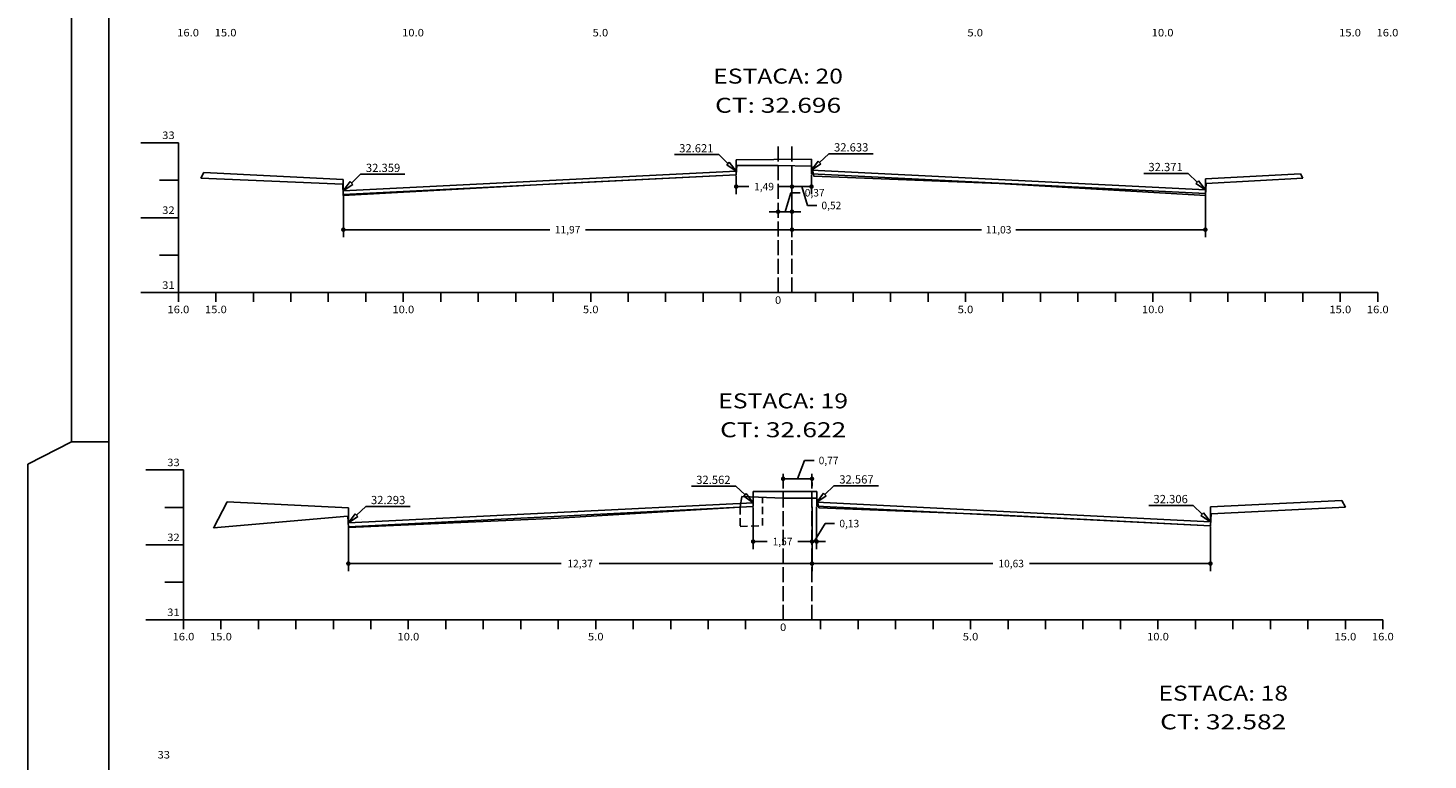
# Model space of a CAD drawing. Extents: x -318 to 1958, y -381 to 387.
# Drawn here: x 607 to 794, y 87 to 184 of the extents above; entities that cross this region are included whole.
import ezdxf
from ezdxf.enums import TextEntityAlignment as Align

# ---------------------------------------------------------------- set-up
doc = ezdxf.new("R2010")
doc.units = 0
doc.header["$MEASUREMENT"] = 0
for name, pattern in [('DASHEDX2', [1.5, 1, -0.5]), ('LIN0', [0]), ('LIN1', [2.5, 2, -0.5])]:
    doc.linetypes.add(name, pattern=pattern)
doc.layers.get('0').update_dxf_attribs({"linetype": 'CONTINUOUS'})
doc.layers.get('DEFPOINTS').update_dxf_attribs({"linetype": 'CONTINUOUS'})
for name, color, linetype in [('COTAS', 20, 'CONTINUOUS'), ('DISTEIXOS', 101, 'CONTINUOUS'), ('DISTÂNCIAS', 50, 'CONTINUOUS'), ('NOVO', 7, 'CONTINUOUS'), ('SECOES', 7, 'LIN0'), ('TERRAPLCBUQ', 140, 'DASHEDX2')]:
    doc.layers.add(name, color=color, linetype=linetype)
doc.styles.add('ROMANS', font='romans')
doc.dimstyles.get("Standard").update_dxf_attribs({"dimtxt": 0.18, "dimasz": 0.18, "dimexe": 0.18, "dimexo": 0.0625, "dimgap": 0.09, "dimtad": 0, "dimtih": 1, "dimtoh": 1, "dimdec": 4, "dimzin": 0, "dimtxsty": 'STANDARD', "dimcen": 0.09, "dimazin": 3, "dimtfac": 1, "dimtdec": 4, "dimtofl": 0, "dimtmove": 0, "dimatfit": 3, "dimtolj": 1, "dimtzin": 0})

# ---------------------------------------------------------------- blocks, each defined once
blk = doc.blocks.new('_DOT')
at = {"color": 0, "linetype": 'BYBLOCK'}
blk.add_line((-0.5, 0), (-1, 0), dxfattribs=at)
at = {"color": 0, "linetype": 'BYBLOCK', "const_width": 0.5}
blk.add_lwpolyline([(-0.25, 0, 1), (0.25, 0, 1)], format="xyb", close=True, dxfattribs=at)
blk = doc.blocks.new('*D141')
at = {"color": 0, "linetype": 'BYBLOCK'}
for p, q in [((650.05, 117.75), (650.05, 111.95)), ((711.9, 117.75), (711.9, 111.95)), ((650.65, 112.95), (678.43, 112.95)), ((711.3, 112.95), (683.52, 112.95))]:
    blk.add_line(p, q, dxfattribs=at)
at = {"layer": 'DEFPOINTS', "color": 0, "linetype": 'BYBLOCK'}
for p in [(650.05, 118.37), (711.9, 118.37), (711.9, 112.95)]:
    blk.add_point(p, dxfattribs=at)
at = {"color": 0, "linetype": 'BYBLOCK', "xscale": 0.6, "yscale": 0.6, "zscale": 0.6, "rotation": 180}
blk.add_blockref('_DOT', (650.05, 112.95), dxfattribs=at)
at = {"color": 0, "linetype": 'BYBLOCK', "xscale": 0.6, "yscale": 0.6, "zscale": 0.6}
blk.add_blockref('_DOT', (711.9, 112.95), dxfattribs=at)
at = {"color": 0, "linetype": 'BYBLOCK', "insert": (680.97, 112.95), "char_height": 1, "attachment_point": 5}
blk.add_mtext('\\A1;12,37', dxfattribs=at)
blk = doc.blocks.new('*D142')
at = {"color": 0, "linetype": 'BYBLOCK'}
for p, q in [((704.05, 120.45), (704.05, 114.89)), ((711.9, 120.45), (711.9, 114.89)), ((704.65, 115.89), (705.93, 115.89)), ((711.3, 115.89), (710.02, 115.89))]:
    blk.add_line(p, q, dxfattribs=at)
at = {"layer": 'DEFPOINTS', "color": 0, "linetype": 'BYBLOCK'}
for p in [(704.05, 121.07), (711.9, 121.07), (711.9, 115.89)]:
    blk.add_point(p, dxfattribs=at)
at = {"color": 0, "linetype": 'BYBLOCK', "xscale": 0.6, "yscale": 0.6, "zscale": 0.6, "rotation": 180}
blk.add_blockref('_DOT', (704.05, 115.89), dxfattribs=at)
at = {"color": 0, "linetype": 'BYBLOCK', "xscale": 0.6, "yscale": 0.6, "zscale": 0.6}
blk.add_blockref('_DOT', (711.9, 115.89), dxfattribs=at)
at = {"color": 0, "linetype": 'BYBLOCK', "insert": (707.97, 115.89), "char_height": 1, "attachment_point": 5}
blk.add_mtext('\\A1;1,57', dxfattribs=at)
blk = doc.blocks.new('*D143')
at = {"color": 0, "linetype": 'BYBLOCK'}
for p, q in [((711.9, 120.5), (711.9, 114.89)), ((712.52, 120.5), (712.52, 114.89)), ((712.21, 115.89), (713.67, 118.29)), ((713.67, 118.29), (714.92, 118.29)), ((711.3, 115.89), (710.7, 115.89)), ((712.52, 115.89), (711.9, 115.89)), ((713.12, 115.89), (713.72, 115.89))]:
    blk.add_line(p, q, dxfattribs=at)
at = {"layer": 'DEFPOINTS', "color": 0, "linetype": 'BYBLOCK'}
for p in [(711.9, 121.13), (712.52, 121.13), (711.9, 115.89)]:
    blk.add_point(p, dxfattribs=at)
at = {"color": 0, "linetype": 'BYBLOCK', "xscale": 0.6, "yscale": 0.6, "zscale": 0.6}
blk.add_blockref('_DOT', (711.9, 115.89), dxfattribs=at)
at = {"color": 0, "linetype": 'BYBLOCK', "xscale": 0.6, "yscale": 0.6, "zscale": 0.6, "rotation": 180}
blk.add_blockref('_DOT', (712.52, 115.89), dxfattribs=at)
at = {"color": 0, "linetype": 'BYBLOCK', "insert": (715.55, 118.29), "char_height": 1, "attachment_point": 4}
blk.add_mtext('\\A1;0,13', dxfattribs=at)
blk = doc.blocks.new('*D144')
at = {"color": 0, "linetype": 'BYBLOCK'}
for p, q in [((765.05, 117.88), (765.05, 111.95)), ((711.9, 117.12), (711.9, 111.95)), ((712.5, 112.95), (736.02, 112.95)), ((764.45, 112.95), (740.93, 112.95))]:
    blk.add_line(p, q, dxfattribs=at)
at = {"layer": 'DEFPOINTS', "color": 0, "linetype": 'BYBLOCK'}
for p in [(711.9, 117.75), (765.05, 118.5), (711.9, 112.95)]:
    blk.add_point(p, dxfattribs=at)
at = {"color": 0, "linetype": 'BYBLOCK', "xscale": 0.6, "yscale": 0.6, "zscale": 0.6, "rotation": 180}
blk.add_blockref('_DOT', (711.9, 112.95), dxfattribs=at)
at = {"color": 0, "linetype": 'BYBLOCK', "xscale": 0.6, "yscale": 0.6, "zscale": 0.6}
blk.add_blockref('_DOT', (765.05, 112.95), dxfattribs=at)
at = {"color": 0, "linetype": 'BYBLOCK', "insert": (738.47, 112.95), "char_height": 1, "attachment_point": 5}
blk.add_mtext('\\A1;10,63', dxfattribs=at)
blk = doc.blocks.new('*D145')
at = {"color": 0, "linetype": 'BYBLOCK'}
for p, q in [((709.97, 124.26), (710.92, 126.71)), ((710.92, 126.71), (712.17, 126.71)), ((708.05, 123.75), (708.05, 123.26)), ((711.3, 124.26), (708.65, 124.26)), ((711.9, 123.75), (711.9, 123.26))]:
    blk.add_line(p, q, dxfattribs=at)
at = {"layer": 'DEFPOINTS', "color": 0, "linetype": 'BYBLOCK'}
for p in [(708.05, 124.37), (708.05, 124.26), (711.9, 124.37)]:
    blk.add_point(p, dxfattribs=at)
at = {"color": 0, "linetype": 'BYBLOCK', "xscale": 0.6, "yscale": 0.6, "zscale": 0.6, "rotation": 180}
blk.add_blockref('_DOT', (708.05, 124.26), dxfattribs=at)
at = {"color": 0, "linetype": 'BYBLOCK', "xscale": 0.6, "yscale": 0.6, "zscale": 0.6}
blk.add_blockref('_DOT', (711.9, 124.26), dxfattribs=at)
at = {"color": 0, "linetype": 'BYBLOCK', "insert": (712.79, 126.71), "char_height": 1, "attachment_point": 4}
blk.add_mtext('\\A1;0,77', dxfattribs=at)
blk = doc.blocks.new('*D146')
at = {"color": 0, "linetype": 'BYBLOCK'}
for p, q in [((649.38, 162.08), (649.38, 156.51)), ((709.23, 162.08), (709.23, 156.51)), ((649.98, 157.51), (676.93, 157.51)), ((708.63, 157.51), (681.68, 157.51))]:
    blk.add_line(p, q, dxfattribs=at)
at = {"layer": 'DEFPOINTS', "color": 0, "linetype": 'BYBLOCK'}
for p in [(649.38, 162.71), (709.23, 162.71), (709.23, 157.51)]:
    blk.add_point(p, dxfattribs=at)
at = {"color": 0, "linetype": 'BYBLOCK', "xscale": 0.6, "yscale": 0.6, "zscale": 0.6, "rotation": 180}
blk.add_blockref('_DOT', (649.38, 157.51), dxfattribs=at)
at = {"color": 0, "linetype": 'BYBLOCK', "xscale": 0.6, "yscale": 0.6, "zscale": 0.6}
blk.add_blockref('_DOT', (709.23, 157.51), dxfattribs=at)
at = {"color": 0, "linetype": 'BYBLOCK', "insert": (679.3, 157.51), "char_height": 1, "attachment_point": 5}
blk.add_mtext('\\A1;11,97', dxfattribs=at)
blk = doc.blocks.new('*D147')
at = {"color": 0, "linetype": 'BYBLOCK'}
for p, q in [((701.78, 164.7), (701.78, 162.26)), ((709.23, 164.7), (709.23, 162.26)), ((702.38, 163.26), (703.46, 163.26)), ((708.63, 163.26), (707.54, 163.26))]:
    blk.add_line(p, q, dxfattribs=at)
at = {"layer": 'DEFPOINTS', "color": 0, "linetype": 'BYBLOCK'}
for p in [(701.78, 165.32), (709.23, 165.32), (709.23, 163.26)]:
    blk.add_point(p, dxfattribs=at)
at = {"color": 0, "linetype": 'BYBLOCK', "xscale": 0.6, "yscale": 0.6, "zscale": 0.6, "rotation": 180}
blk.add_blockref('_DOT', (701.78, 163.26), dxfattribs=at)
at = {"color": 0, "linetype": 'BYBLOCK', "xscale": 0.6, "yscale": 0.6, "zscale": 0.6}
blk.add_blockref('_DOT', (709.23, 163.26), dxfattribs=at)
at = {"color": 0, "linetype": 'BYBLOCK', "insert": (705.5, 163.26), "char_height": 1, "attachment_point": 5}
blk.add_mtext('\\A1;1,49', dxfattribs=at)
blk = doc.blocks.new('*D148')
at = {"color": 0, "linetype": 'BYBLOCK'}
for p, q in [((709.23, 164.82), (709.23, 162.26)), ((711.83, 164.82), (711.83, 162.26)), ((711.23, 163.26), (709.83, 163.26)), ((710.53, 163.26), (711.28, 160.74)), ((711.28, 160.74), (712.53, 160.74))]:
    blk.add_line(p, q, dxfattribs=at)
at = {"layer": 'DEFPOINTS', "color": 0, "linetype": 'BYBLOCK'}
for p in [(709.23, 165.44), (711.83, 165.44), (709.23, 163.26)]:
    blk.add_point(p, dxfattribs=at)
at = {"color": 0, "linetype": 'BYBLOCK', "xscale": 0.6, "yscale": 0.6, "zscale": 0.6, "rotation": 180}
blk.add_blockref('_DOT', (709.23, 163.26), dxfattribs=at)
at = {"color": 0, "linetype": 'BYBLOCK', "xscale": 0.6, "yscale": 0.6, "zscale": 0.6}
blk.add_blockref('_DOT', (711.83, 163.26), dxfattribs=at)
at = {"color": 0, "linetype": 'BYBLOCK', "insert": (713.16, 160.74), "char_height": 1, "attachment_point": 4}
blk.add_mtext('\\A1;0,52', dxfattribs=at)
blk = doc.blocks.new('*D149')
at = {"color": 0, "linetype": 'BYBLOCK'}
for p, q in [((709.23, 162.19), (709.23, 156.51)), ((764.38, 162.19), (764.38, 156.51)), ((709.83, 157.51), (734.51, 157.51)), ((763.78, 157.51), (739.09, 157.51))]:
    blk.add_line(p, q, dxfattribs=at)
at = {"layer": 'DEFPOINTS', "color": 0, "linetype": 'BYBLOCK'}
for p in [(709.23, 162.82), (764.38, 162.82), (709.23, 157.51)]:
    blk.add_point(p, dxfattribs=at)
at = {"color": 0, "linetype": 'BYBLOCK', "xscale": 0.6, "yscale": 0.6, "zscale": 0.6, "rotation": 180}
blk.add_blockref('_DOT', (709.23, 157.51), dxfattribs=at)
at = {"color": 0, "linetype": 'BYBLOCK', "xscale": 0.6, "yscale": 0.6, "zscale": 0.6}
blk.add_blockref('_DOT', (764.38, 157.51), dxfattribs=at)
at = {"color": 0, "linetype": 'BYBLOCK', "insert": (736.8, 157.51), "char_height": 1, "attachment_point": 5}
blk.add_mtext('\\A1;11,03', dxfattribs=at)
blk = doc.blocks.new('*D150')
at = {"color": 0, "linetype": 'BYBLOCK'}
for p, q in [((708.3, 151.5), (709.06, 154.03)), ((709.06, 154.03), (710.31, 154.03)), ((706.78, 151.5), (706.18, 151.5)), ((707.38, 152.13), (707.38, 152.5)), ((709.23, 151.5), (707.38, 151.5)), ((709.23, 152.13), (709.23, 152.5)), ((709.83, 151.5), (710.43, 151.5))]:
    blk.add_line(p, q, dxfattribs=at)
at = {"layer": 'DEFPOINTS', "color": 0, "linetype": 'BYBLOCK'}
for p in [(707.38, 151.5), (707.38, 151.5), (709.23, 151.5)]:
    blk.add_point(p, dxfattribs=at)
at = {"color": 0, "linetype": 'BYBLOCK', "xscale": 0.6, "yscale": 0.6, "zscale": 0.6}
blk.add_blockref('_DOT', (707.38, 151.5), dxfattribs=at)
at = {"color": 0, "linetype": 'BYBLOCK', "xscale": 0.6, "yscale": 0.6, "zscale": 0.6, "rotation": 180}
blk.add_blockref('_DOT', (709.23, 151.5), dxfattribs=at)
at = {"color": 0, "linetype": 'BYBLOCK', "insert": (710.93, 154.03), "char_height": 1, "attachment_point": 4}
blk.add_mtext('\\A1;0,37', dxfattribs=at)

msp = doc.modelspace()

# ---------------------------------------------------------------- linework, layer by layer
at = {"layer": 'COTAS'}
for p, q in [((701.775, 165.323), (700.862, 166.54)), ((711.825, 165.445), (712.738, 166.661)), ((649.375, 162.706), (650.288, 163.922)), ((764.375, 162.82), (763.462, 164.036)), ((704.049, 121.071), (703.137, 122.287)), ((712.525, 121.126), (713.437, 122.343)), ((650.049, 118.374), (650.962, 119.59)), ((765.049, 118.503), (764.137, 119.719))]:
    msp.add_line(p, q, dxfattribs=at)
at = {"layer": 'COTAS', "color": 20}
for points in [[(699.466, 167.527), (693.547, 167.527)], [(699.466, 167.527), (700.69, 166.359)], [(714.134, 167.648), (712.91, 166.48)], [(714.134, 167.648), (720.053, 167.648)], [(651.684, 164.909), (650.46, 163.741)], [(651.684, 164.909), (657.603, 164.909)], [(762.066, 165.023), (756.147, 165.023)], [(762.066, 165.023), (763.29, 163.855)], [(701.741, 123.274), (695.821, 123.274)], [(701.741, 123.274), (702.964, 122.107)], [(714.834, 123.33), (713.61, 122.162)], [(714.834, 123.33), (720.753, 123.33)], [(652.358, 120.577), (651.135, 119.409)], [(652.358, 120.577), (658.277, 120.577)], [(762.741, 120.706), (756.821, 120.706)], [(762.741, 120.706), (763.964, 119.538)]]:
    msp.add_lwpolyline(points, dxfattribs=at)
at = {"layer": 'COTAS'}
for points in [[(700.862, 166.54), (700.518, 166.178)], [(711.825, 165.445), (713.083, 166.3)], [(712.738, 166.661), (713.083, 166.3)], [(701.775, 165.323), (700.518, 166.178)], [(649.375, 162.706), (650.633, 163.561)], [(650.288, 163.922), (650.633, 163.561)], [(763.462, 164.036), (763.118, 163.674)], [(764.375, 162.82), (763.118, 163.674)], [(703.137, 122.287), (702.792, 121.926)], [(704.049, 121.071), (702.792, 121.926)], [(712.525, 121.126), (713.782, 121.981)], [(713.437, 122.343), (713.782, 121.981)], [(650.962, 119.59), (651.307, 119.228)], [(764.137, 119.719), (763.792, 119.357)], [(650.049, 118.374), (651.307, 119.228)], [(765.049, 118.503), (763.792, 119.357)]]:
    msp.add_lwpolyline(points, dxfattribs=at)
at = {"layer": 'NOVO', "color": 253}
for p, q in [((618.111, 271.718), (618.111, 183.541)), ((618.111, 183.541), (618.111, -14.282))]:
    msp.add_line(p, q, dxfattribs=at)
at = {"layer": 'NOVO', "color": 7}
msp.add_line((613.111, 129.218), (618.111, 129.218), dxfattribs=at)
for points in [[(1020.611, 276.718), (613.111, 276.718), (613.111, 183.541)], [(613.111, 183.541), (613.111, 129.218), (607.311, 126.211), (607.311, -19.282)]]:
    msp.add_lwpolyline(points, dxfattribs=at)
at = {"layer": 'SECOES', "color": 4, "linetype": 'LIN0'}
for p, q in [((627.375, 169.113), (622.375, 169.113)), ((627.375, 169.113), (627.375, 149.113)), ((627.375, 164.113), (624.875, 164.113)), ((627.375, 159.113), (622.375, 159.113)), ((627.375, 154.113), (624.875, 154.113)), ((627.375, 149.113), (622.375, 149.113)), ((627.375, 149.113), (787.375, 149.113)), ((627.375, 147.863), (627.375, 149.113)), ((632.375, 147.863), (632.375, 149.113)), ((637.375, 147.863), (637.375, 149.113)), ((642.375, 147.863), (642.375, 149.113)), ((647.375, 147.863), (647.375, 149.113)), ((652.375, 147.863), (652.375, 149.113)), ((657.375, 147.863), (657.375, 149.113)), ((662.375, 147.863), (662.375, 149.113)), ((667.375, 147.863), (667.375, 149.113)), ((672.375, 147.863), (672.375, 149.113)), ((677.375, 147.863), (677.375, 149.113)), ((682.375, 147.863), (682.375, 149.113)), ((687.375, 147.863), (687.375, 149.113)), ((692.375, 147.863), (692.375, 149.113)), ((697.375, 147.863), (697.375, 149.113)), ((702.375, 147.863), (702.375, 149.113)), ((707.375, 149.113), (707.375, 149.113)), ((712.375, 147.863), (712.375, 149.113)), ((717.375, 147.863), (717.375, 149.113)), ((722.375, 147.863), (722.375, 149.113)), ((727.375, 147.863), (727.375, 149.113)), ((732.375, 147.863), (732.375, 149.113)), ((737.375, 147.863), (737.375, 149.113)), ((742.375, 147.863), (742.375, 149.113)), ((747.375, 147.863), (747.375, 149.113)), ((752.375, 147.863), (752.375, 149.113)), ((757.375, 147.863), (757.375, 149.113)), ((762.375, 147.863), (762.375, 149.113)), ((767.375, 147.863), (767.375, 149.113)), ((772.375, 147.863), (772.375, 149.113)), ((777.375, 147.863), (777.375, 149.113)), ((782.375, 147.863), (782.375, 149.113)), ((787.375, 147.863), (787.375, 149.113)), ((628.049, 125.447), (623.049, 125.447)), ((628.049, 125.447), (628.049, 105.447)), ((628.049, 120.447), (625.549, 120.447)), ((628.049, 115.447), (623.049, 115.447)), ((628.049, 110.447), (625.549, 110.447)), ((628.049, 105.447), (623.049, 105.447)), ((628.049, 105.447), (788.049, 105.447)), ((628.049, 104.197), (628.049, 105.447)), ((633.049, 104.197), (633.049, 105.447)), ((638.049, 104.197), (638.049, 105.447)), ((643.049, 104.197), (643.049, 105.447)), ((648.049, 104.197), (648.049, 105.447)), ((653.049, 104.197), (653.049, 105.447)), ((658.049, 104.197), (658.049, 105.447)), ((663.049, 104.197), (663.049, 105.447)), ((668.049, 104.197), (668.049, 105.447)), ((673.049, 104.197), (673.049, 105.447)), ((678.049, 104.197), (678.049, 105.447)), ((683.049, 104.197), (683.049, 105.447)), ((688.049, 104.197), (688.049, 105.447)), ((693.049, 104.197), (693.049, 105.447)), ((698.049, 104.197), (698.049, 105.447)), ((703.049, 104.197), (703.049, 105.447)), ((708.049, 105.447), (708.049, 105.447)), ((713.049, 104.197), (713.049, 105.447)), ((718.049, 104.197), (718.049, 105.447)), ((723.049, 104.197), (723.049, 105.447)), ((728.049, 104.197), (728.049, 105.447)), ((733.049, 104.197), (733.049, 105.447)), ((738.049, 104.197), (738.049, 105.447)), ((743.049, 104.197), (743.049, 105.447)), ((748.049, 104.197), (748.049, 105.447)), ((753.049, 104.197), (753.049, 105.447)), ((758.049, 104.197), (758.049, 105.447)), ((763.049, 104.197), (763.049, 105.447)), ((768.049, 104.197), (768.049, 105.447)), ((773.049, 104.197), (773.049, 105.447)), ((778.049, 104.197), (778.049, 105.447)), ((783.049, 104.197), (783.049, 105.447)), ((788.049, 104.197), (788.049, 105.447))]:
    msp.add_line(p, q, dxfattribs=at)
at = {"layer": 'SECOES', "color": 4, "linetype": 'LIN1'}
for p, q in [((707.375, 149.113), (707.375, 169.113)), ((708.049, 105.447), (708.049, 125.447))]:
    msp.add_line(p, q, dxfattribs=at)
at = {"layer": 'SECOES', "color": 1, "linetype": 'LIN1'}
for p, q in [((709.225, 149.113), (709.225, 169.113)), ((711.899, 105.447), (711.899, 125.447))]:
    msp.add_line(p, q, dxfattribs=at)
at = {"layer": 'SECOES', "color": 5}
for p, q in [((701.775, 166.823), (711.825, 166.945)), ((701.775, 164.823), (701.775, 166.823)), ((711.825, 164.944), (711.825, 166.945)), ((704.049, 122.571), (712.525, 122.576)), ((704.049, 120.571), (704.049, 122.571)), ((712.525, 120.626), (712.525, 122.576))]:
    msp.add_line(p, q, dxfattribs=at)
at = {"layer": 'SECOES', "color": 5, "linetype": 'LIN0'}
for p, q in [((630.375, 164.373), (630.776, 165.136)), ((630.776, 165.136), (649.375, 164.206)), ((649.375, 162.706), (701.775, 165.323)), ((649.375, 162.205), (701.775, 164.823)), ((764.375, 162.82), (711.825, 165.445)), ((764.375, 162.319), (711.825, 164.944)), ((711.875, 164.942), (711.85, 164.943)), ((764.375, 164.32), (777.075, 164.955)), ((777.075, 164.955), (777.375, 164.383)), ((649.375, 164.206), (649.375, 162.205)), ((763.625, 162.813), (763.625, 162.813)), ((764.375, 162.319), (764.375, 164.32)), ((632.049, 117.672), (633.893, 121.182)), ((633.893, 121.182), (650.049, 120.374)), ((650.049, 118.374), (704.049, 121.071)), ((650.049, 117.873), (704.049, 120.571)), ((650.049, 120.374), (650.049, 118.374)), ((765.049, 118.503), (712.525, 121.126)), ((712.549, 121.122), (712.525, 121.123)), ((765.049, 118.002), (712.525, 120.626)), ((765.049, 120.5), (782.567, 121.376)), ((765.049, 118.499), (765.049, 120.5)), ((782.567, 121.376), (783.049, 120.457)), ((651.799, 118.837), (651.799, 118.837)), ((651.799, 118.837), (651.799, 118.837)), ((764.299, 118.837), (764.299, 118.837))]:
    msp.add_line(p, q, dxfattribs=at)
at = {"layer": 'SECOES', "color": 7, "linetype": 'LIN0'}
for p, q in [((702.299, 120.497), (702.549, 121.907)), ((702.549, 121.907), (708.049, 121.667)), ((708.049, 121.667), (712.549, 121.677)), ((712.549, 121.677), (712.799, 120.377)), ((678.049, 119.017), (702.299, 120.497)), ((712.799, 120.377), (735.549, 119.507)), ((765.049, 117.967), (765.149, 119.567)), ((765.149, 119.567), (783.049, 120.457)), ((632.049, 117.717), (649.999, 119.297)), ((649.999, 119.297), (650.049, 117.767)), ((650.049, 117.767), (678.049, 119.017)), ((735.549, 119.507), (765.049, 117.967))]:
    msp.add_line(p, q, dxfattribs=at)
at = {"layer": 'SECOES', "color": 7, "linetype": 'LIN0', "flags": 128}
msp.add_lwpolyline([(630.375, 164.373), (649.325, 163.573), (649.375, 162.073), (678.375, 163.673), (701.775, 164.823), (701.875, 166.073), (707.375, 166.073), (711.875, 165.973), (712.125, 164.673), (736.875, 163.693), (764.375, 162.063), (764.475, 163.673), (777.375, 164.383)], dxfattribs=at)
at = {"layer": 'TERRAPLCBUQ'}
for p, q in [((705.299, 118.023), (705.299, 121.787)), ((702.299, 120.497), (702.299, 117.897)), ((702.299, 117.897), (705.299, 118.023))]:
    msp.add_line(p, q, dxfattribs=at)

# ---------------------------------------------------------------- texts
at = {"layer": 'COTAS', "color": 20, "style": 'ROMANS'}
for s, p in [('32.621', (696.469, 167.831)), ('32.633', (717.131, 167.952)), ('32.359', (654.681, 165.213)), ('32.371', (759.069, 165.327)), ('32.562', (698.744, 123.579)), ('32.567', (717.831, 123.634)), ('32.293', (655.355, 120.881)), ('32.306', (759.744, 121.01))]:
    msp.add_text(s, height=1.1, dxfattribs=at).set_placement(p, align=Align.CENTER)
at = {"layer": 'SECOES', "color": 1, "style": 'ROMANS'}
for s, height, width, p, p2 in [('16.0', 1, 0.914179, (627.21, 183.306), (630.127, 183.306)), ('15.0', 1, 0.914179, (632.21, 183.306), (635.127, 183.306)), ('10.0', 1, 0.914179, (657.21, 183.306), (660.127, 183.306)), ('5.0', 1, 0.930851, (682.627, 183.306), (684.71, 183.306)), ('5.0', 1, 0.930851, (732.627, 183.306), (734.71, 183.306)), ('10.0', 1, 0.914179, (757.21, 183.306), (760.127, 183.306)), ('15.0', 1, 0.914179, (782.21, 183.306), (785.127, 183.306)), ('16.0', 1, 0.914179, (787.21, 183.306), (790.127, 183.306)), ('ESTACA: 20', 2, 1.009491, (698.722, 177.007), (716.028, 177.007)), ('CT: 32.696', 2, 1.009167, (698.965, 173.113), (715.785, 173.113)), ('33', 1, 0.945946, (625.208, 169.613), (626.875, 169.613)), ('32', 1, 0.945946, (625.208, 159.613), (626.875, 159.613)), ('31', 1, 1.129032, (625.208, 149.613), (626.875, 149.613)), ('0', 1, 1.029411, (706.958, 147.613), (707.792, 147.613)), ('16.0', 1, 0.914179, (625.917, 146.363), (628.833, 146.363)), ('15.0', 1, 0.914179, (630.917, 146.363), (633.833, 146.363)), ('10.0', 1, 0.914179, (655.917, 146.363), (658.833, 146.363)), ('5.0', 1, 0.930851, (681.333, 146.363), (683.417, 146.363)), ('5.0', 1, 0.930851, (731.333, 146.363), (733.417, 146.363)), ('10.0', 1, 0.914179, (755.917, 146.363), (758.833, 146.363)), ('15.0', 1, 0.914179, (780.917, 146.363), (783.833, 146.363)), ('16.0', 1, 0.914179, (785.917, 146.363), (788.833, 146.363)), ('ESTACA: 19', 2, 1.01513, (699.397, 133.667), (716.702, 133.667)), ('CT: 32.622', 2, 1.009167, (699.64, 129.808), (716.459, 129.808)), ('33', 1, 0.945946, (625.883, 125.947), (627.549, 125.947)), ('32', 1, 0.945946, (625.883, 115.947), (627.549, 115.947)), ('31', 1, 1.129032, (625.883, 105.947), (627.549, 105.947)), ('0', 1, 1.029411, (707.633, 103.947), (708.466, 103.947)), ('16.0', 1, 0.914179, (626.591, 102.697), (629.508, 102.697)), ('15.0', 1, 0.914179, (631.591, 102.697), (634.508, 102.697)), ('10.0', 1, 0.914179, (656.591, 102.697), (659.508, 102.697)), ('5.0', 1, 0.930851, (682.008, 102.697), (684.091, 102.697)), ('5.0', 1, 0.930851, (732.008, 102.697), (734.091, 102.697)), ('10.0', 1, 0.914179, (756.591, 102.697), (759.508, 102.697)), ('15.0', 1, 0.914179, (781.591, 102.697), (784.508, 102.697)), ('16.0', 1, 0.914179, (786.591, 102.697), (789.508, 102.697)), ('ESTACA: 18', 2, 1.009491, (758.103, 94.652), (775.408, 94.652)), ('CT: 32.582', 2, 1.009167, (758.346, 90.826), (775.165, 90.826)), ('33', 1, 0.945946, (624.589, 86.932), (626.255, 86.932))]:
    msp.add_text(s, height=height, dxfattribs=dict(at, width=width)).set_placement(p, p2, align=Align.FIT)

# ---------------------------------------------------------------- dimensions: what is measured, and where the dimension line sits
at = {"layer": 'DISTEIXOS'}
dim = msp.add_linear_dim(base=(707.375, 159.916), p1=(709.225, 159.916), p2=(707.375, 159.916), dimstyle='STANDARD', override={"dimtxt": 1, "dimasz": 0.6, "dimexe": 1, "dimexo": 0.625, "dimgap": 0.625, "dimdec": 2, "dimlfac": 0.2, "dimzin": 8, "dimblk1": 'DOT', "dimblk2": 'DOT', "dimsah": 1, "dimcen": 2.5, "dimtdec": 2}, dxfattribs=at)
dim.commit()
dim.dimension.update_dxf_attribs({"geometry": '*D150', "text_midpoint": (710.931, 162.437), "insert": (0, 8.411)})
dim = msp.add_linear_dim(base=(708.049, 124.257), p1=(711.899, 124.374), p2=(708.049, 124.374), dimstyle='STANDARD', override={"dimtxt": 1, "dimasz": 0.6, "dimexe": 1, "dimexo": 0.625, "dimgap": 0.625, "dimdec": 2, "dimlfac": 0.2, "dimzin": 8, "dimblk1": 'DOT', "dimblk2": 'DOT', "dimsah": 1, "dimcen": 2.5, "dimtdec": 2}, dxfattribs=at)
dim.commit()
dim.dimension.update_dxf_attribs({"geometry": '*D145', "text_midpoint": (712.793, 126.714), "dimtype": 160})
at = {"layer": 'DISTÂNCIAS'}
for base, p1, p2, picture, middle in [((709.225, 163.262), (701.775, 165.323), (709.225, 165.323), '*D147', (705.5, 163.262)), ((709.225, 163.262), (711.825, 165.445), (709.225, 165.445), '*D148', (713.156, 160.741)), ((709.225, 157.514), (764.375, 162.82), (709.225, 162.82), '*D149', (736.8, 157.514)), ((711.899, 115.891), (704.049, 121.071), (711.899, 121.071), '*D142', (707.974, 115.891)), ((711.899, 112.947), (650.049, 118.374), (711.899, 118.374), '*D141', (680.974, 112.947)), ((711.899, 112.947), (765.049, 118.503), (711.899, 117.749), '*D144', (738.474, 112.947))]:
    dim = msp.add_linear_dim(base=base, p1=p1, p2=p2, dimstyle='STANDARD', override={"dimtxt": 1, "dimasz": 0.6, "dimexe": 1, "dimexo": 0.625, "dimgap": 0.625, "dimdec": 2, "dimlfac": 0.2, "dimzin": 8, "dimblk1": 'DOT', "dimblk2": 'DOT', "dimsah": 1, "dimcen": 2.5, "dimtdec": 2}, dxfattribs=at)
    dim.commit()
    dim.dimension.update_dxf_attribs({"geometry": picture, "text_midpoint": middle})
dim = msp.add_aligned_dim(p1=(649.375, 162.706), p2=(709.225, 162.706), distance=-5.192, dimstyle='STANDARD', override={"dimtxt": 1, "dimasz": 0.6, "dimexe": 1, "dimexo": 0.625, "dimgap": 0.625, "dimdec": 2, "dimlfac": 0.2, "dimzin": 8, "dimblk1": 'DOT', "dimblk2": 'DOT', "dimsah": 1, "dimcen": 2.5, "dimtdec": 2}, dxfattribs=at)
dim.commit()
dim.dimension.update_dxf_attribs({"geometry": '*D146', "text_midpoint": (679.3, 157.514)})
dim = msp.add_linear_dim(base=(711.899, 115.891), p1=(712.525, 121.126), p2=(711.899, 121.126), dimstyle='STANDARD', override={"dimtxt": 1, "dimasz": 0.6, "dimexe": 1, "dimexo": 0.625, "dimgap": 0.625, "dimdec": 2, "dimlfac": 0.2, "dimzin": 8, "dimblk1": 'DOT', "dimblk2": 'DOT', "dimsah": 1, "dimcen": 2.5, "dimtdec": 2}, dxfattribs=at)
dim.commit()
dim.dimension.update_dxf_attribs({"geometry": '*D143', "text_midpoint": (715.546, 118.289), "dimtype": 160})

doc.saveas('drawing.dxf')
